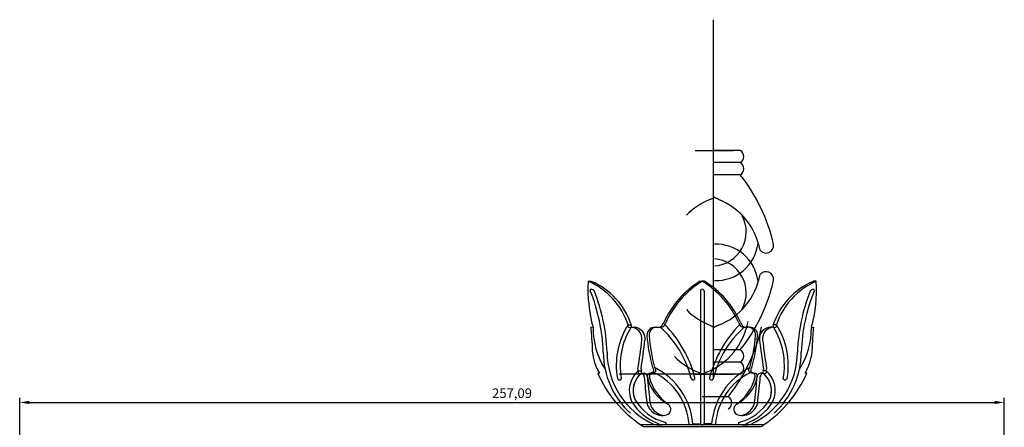
# Model space of a CAD drawing. Units: millimetres. Extents: x 11445 to 11703, y 8089 to 8591.
# Drawn here: x 11445 to 11702, y 8484 to 8591 of the extents above; entities that cross this region are included whole.
import ezdxf

# ---------------------------------------------------------------- set-up
doc = ezdxf.new("R2010")
doc.units = ezdxf.units.MM
doc.styles.get("Standard").update_dxf_attribs({"font": 'txt', "bigfont": 'gbcbig.shx'})
doc.dimstyles.new('ISO-25', dxfattribs={"dimtxt": 2.5, "dimasz": 2.5, "dimexe": 1.25, "dimexo": 0.625, "dimtad": 1, "dimtxsty": 'Standard', "dimcen": 2.5, "dimadec": 0, "dimazin": 0, "dimtfac": 1, "dimtmove": 0, "dimatfit": 3, "dimfxl": 1, "dimarcsym": 0})

# ---------------------------------------------------------------- blocks, each defined once
blk = doc.blocks.new('六叶花')
for p, q in [((-29.77, 38), (-28.96, 38)), ((-0.54, 38), (0, 38)), ((0.54, 38), (0, 38)), ((29.77, 38), (28.96, 38)), ((-0.5, 35.42), (-0.5, 0.98)), ((0.5, 35.42), (0.5, 0.98)), ((-28.51, 25.94), (-29.05, 26)), ((-19.35, 26.66), (-18.54, 26.66)), ((-18.37, 26), (-17.78, 26)), ((-12.44, 26), (-11.88, 26)), ((-11.9, 26), (-11.34, 26)), ((11.9, 26), (11.34, 26)), ((12.44, 26), (11.88, 26)), ((18.37, 26), (17.78, 26)), ((19.35, 26.66), (18.54, 26.66)), ((28.51, 25.94), (29.05, 26)), ((-27.3, 14), (-26.84, 14)), ((-16.71, 14.59), (-15.9, 14.59)), ((-15.9, 13.96), (-15.09, 13.96)), ((15.9, 13.96), (15.09, 13.96)), ((16.71, 14.59), (15.9, 14.59)), ((27.3, 14), (26.84, 14)), ((16, 0.48), (-16, 0.48)), ((15, 0), (-15, 0)), ((-2.45, 0.76), (-0.45, 0.76)), ((2.45, 0.76), (0.45, 0.76))]:
    blk.add_line(p, q)
for centre, radius, start, end in [((6.34, 35.69), 36.19, 176.3335, 195.6212), ((-37.07, 20.84), 18.64, 18.1842, 66.9776), ((-36.25, 20.84), 18.64, 18.1842, 66.9776), ((12.03, 17.36), 24.17, 121.3427, 156.0019), ((12.57, 17.36), 24.17, 121.3427, 156.0019), ((-12.57, 17.36), 24.17, 23.9981, 58.6573), ((-12.03, 17.36), 24.17, 23.9981, 58.6573), ((36.25, 20.84), 18.64, 113.0224, 161.8158), ((37.07, 20.84), 18.64, 113.0224, 161.8158), ((-6.34, 35.69), 36.19, 344.3788, 3.6665), ((-28.99, 35.63), 0.287, 90, 204.4451), ((-72.35, 18.02), 46.52, 1.8474, 22.082), ((-29.02, 34.93), 0.991, 30.6564, 88.0749), ((-72.36, 17.95), 47.52, 1.8795, 21.5858), ((0, 35.42), 0.5, 90, 180), ((0, 35.42), 0.5, 0, 90), ((72.36, 17.95), 47.52, 158.4142, 178.1205), ((72.35, 18.02), 46.52, 157.918, 178.1526), ((29.02, 34.93), 0.991, 91.9251, 149.3436), ((28.99, 35.63), 0.287, 335.5549, 90), ((-62.27, 21.71), 33.5, 0.3069, 7.3608), ((-8.76, 25.69), 19.75, 179.2718, 212.726), ((-2.68, 16.04), 19.78, 147.5051, 189.9327), ((-2.68, 16.04), 18.77, 147.9637, 190.4833), ((-18.89, 26.42), 0.522, 153.0168, 304.8523), ((-18.08, 26.42), 0.522, 153.0168, 235.1477), ((-18.75, 23), 3, 353.4123, 87.0321), ((-17.93, 23), 3, 353.4123, 87.0321), ((-12.44, 24), 2, 90, 184.2021), ((-11.9, 24), 2, 90, 184.2021), ((-11.88, 28), 2, 270, 281.0861), ((-11.3, 27.03), 1.01, 259.3775, 341.7403), ((-11.34, 28), 2, 270, 281.0861), ((-10.76, 27.03), 1.01, 259.3775, 341.7403), ((-28.53, 6.34), 26.4, 13.7249, 48.2477), ((-11.88, 28), 2, 320.0317, 336.0019), ((-11.34, 28), 2, 320.0317, 336.0019), ((-31.98, 4.93), 31.09, 14.766, 44.4963), ((31.98, 4.93), 31.09, 135.5037, 165.234), ((28.53, 6.34), 26.4, 131.7523, 166.2751), ((11.34, 28), 2, 203.9981, 219.9683), ((10.76, 27.03), 1.01, 198.2597, 280.6225), ((11.88, 28), 2, 203.9981, 219.9683), ((11.3, 27.03), 1.01, 198.2597, 280.6225), ((11.34, 28), 2, 258.9139, 270), ((11.88, 28), 2, 258.9139, 270), ((11.9, 24), 2, 355.7979, 90), ((12.44, 24), 2, 355.7979, 90), ((17.93, 23), 3, 92.9679, 186.5877), ((18.75, 23), 3, 92.9679, 186.5877), ((18.08, 26.42), 0.522, 304.8523, 26.9832), ((18.89, 26.42), 0.522, 235.1477, 26.9832), ((2.68, 16.04), 18.77, 349.5167, 32.0363), ((2.68, 16.04), 19.78, 350.0673, 32.4949), ((8.76, 25.69), 19.75, 327.274, 0.7282), ((62.27, 21.71), 33.5, 172.6392, 179.6931), ((28.52, 27.01), 43.07, 184.2021, 195.5509), ((29.06, 27.01), 43.07, 184.2021, 195.5509), ((-29.06, 27.01), 43.07, 344.4491, 355.7979), ((-28.52, 27.01), 43.07, 344.4491, 355.7979), ((-14.42, 21.23), 14.37, 177.3808, 210.2136), ((-187.57, 42.5), 172.95, 350.9047, 353.4123), ((-186.76, 42.5), 172.95, 350.9047, 353.4123), ((186.76, 42.5), 172.95, 186.5877, 189.0953), ((187.57, 42.5), 172.95, 186.5877, 189.0953), ((14.42, 21.23), 14.37, 329.7864, 2.6192), ((-4.26, 19.55), 21.6, 180.0802, 227.8393), ((-3.98, 19.63), 20.88, 180.3451, 245.7569), ((3.98, 19.63), 20.88, 294.2431, 359.6549), ((4.26, 19.55), 21.6, 312.1607, 359.9198), ((-13.37, 14.85), 0.729, 287.5172, 57.5077), ((-12.83, 14.85), 0.729, 287.5172, 57.5077), ((-20.53, -0.77), 18.14, 4.8526, 63.5025), ((20.53, -0.77), 18.14, 116.4975, 175.1474), ((12.83, 14.85), 0.729, 122.4923, 252.4828), ((13.37, 14.85), 0.729, 122.4923, 252.4828), ((1.68, 26.74), 31.66, 203.7224, 236.0429), ((-12.28, 9.44), 6.79, 130.7577, 204.3295), ((-12.28, 9.44), 5.79, 128.696, 204.3295), ((-12.28, 9.44), 5.79, 133.712, 204.3295), ((-15.73, 15.03), 1.08, 173.2289, 204.1688), ((-16.3, 14.36), 0.474, 150.9122, 251.6596), ((-16.24, 14.55), 0.673, 251.6596, 299.9592), ((-14.91, 15.03), 1.08, 173.2289, 204.1688), ((-15.48, 14.36), 0.474, 150.9122, 236.2537), ((-16.15, 13), 1, 1.0448, 75.0916), ((361.2, 47.28), 377.91, 185.2022, 186.1257), ((-15.34, 13), 1, 1.0448, 75.0916), ((-13.57, 13.2), 0.802, 93.6338, 192.8729), ((-4.07, 15.21), 10.51, 192.0014, 242.5018), ((362.02, 47.28), 377.91, 185.2022, 186.1257), ((-13.03, 13.2), 0.802, 93.6338, 192.8729), ((-1.91, 15.93), 12.26, 193.7408, 235.0791), ((-13.62, 14.8), 0.8, 270, 306.0795), ((-13.08, 14.8), 0.8, 270, 306.0795), ((-19.64, -0.48), 16.23, 4.3886, 64.3287), ((19.64, -0.48), 16.23, 115.6713, 175.6114), ((1.91, 15.93), 12.26, 304.9209, 346.2592), ((4.07, 15.21), 10.51, 297.4982, 347.9986), ((13.09, 14.82), 0.821, 234.1522, 265.9376), ((13.03, 13.2), 0.8, 347.0535, 90), ((13.63, 14.82), 0.821, 234.1522, 265.9376), ((13.57, 13.2), 0.8, 347.0535, 90), ((-362.02, 47.28), 377.91, 353.8743, 354.7978), ((15.34, 13), 1, 104.9084, 178.9552), ((-361.2, 47.28), 377.91, 353.8743, 354.7978), ((16.15, 13), 1, 104.9084, 178.9552), ((15.48, 14.36), 0.474, 303.7463, 29.0878), ((14.91, 15.03), 1.08, 335.8312, 6.7711), ((12.28, 9.44), 5.79, 335.6705, 51.304), ((16.24, 14.55), 0.673, 240.0408, 288.3404), ((-1.68, 26.74), 31.66, 303.9571, 336.2776), ((12.28, 9.44), 5.79, 335.6705, 46.288), ((16.3, 14.36), 0.474, 288.3404, 29.0878), ((15.73, 15.03), 1.08, 335.8312, 6.7711), ((12.28, 9.44), 6.79, 335.6705, 49.2423), ((-21.54, 12.9), 0.67, 203.9812, 283.8684), ((-21.46, 12.57), 0.328, 283.8684, 16.5491), ((-2.4, 12.73), 0.5, 194.4291, 14.4291), ((2.4, 12.73), 0.5, 165.5709, 345.5709), ((21.46, 12.57), 0.328, 163.4509, 256.1316), ((21.54, 12.9), 0.67, 256.1316, 336.0188), ((-6.91, 13.48), 13.43, 210.737, 250.7291), ((-6.5, 13.6), 12.84, 210.4593, 256.1293), ((-10.38, 7.12), 4.17, 182.2406, 285.0516), ((-9.57, 7.12), 4.17, 182.2406, 264.4029), ((-9.78, 4.58), 1.56, 287.9045, 56.5494), ((9.78, 4.58), 1.56, 123.4506, 252.0955), ((10.38, 7.12), 4.17, 254.9484, 357.7594), ((6.5, 13.6), 12.84, 283.8707, 329.5407), ((9.57, 7.12), 4.17, 275.5971, 357.7594), ((6.91, 13.48), 13.43, 289.2709, 329.263), ((-14.86, 1.58), 1.59, 224.1151, 264.9105), ((-11.07, 10), 9.53, 261.0685, 278.0863), ((-11.69, 0.83), 0.347, 273.3578, 355.8521), ((-9.75, 0.88), 0.305, 272.1644, 57.2599), ((-2.95, 1.05), 0.578, 210.1411, 329.8589), ((0, 0.98), 0.5, 180, 270), ((0, 0.98), 0.5, 270, 0), ((2.95, 1.05), 0.578, 210.1411, 329.8589), ((9.75, 0.88), 0.305, 122.7401, 267.8356), ((11.07, 10), 9.53, 261.9137, 278.9315), ((11.69, 0.83), 0.347, 184.1479, 266.6422), ((14.86, 1.58), 1.59, 275.0895, 315.8849)]:
    blk.add_arc(centre, radius, start, end)
blk = doc.blocks.new('*D3')
at = {"color": 0, "lineweight": -2, "transparency": 16777216}
for p, q in [((11444.79, 8425.8), (11444.79, 8491.73)), ((11701.87, 8404.22), (11701.87, 8491.73)), ((11447.29, 8490.48), (11699.37, 8490.48))]:
    blk.add_line(p, q, dxfattribs=at)
at = {"color": 0, "transparency": 16777216}
for points in [[(11447.29, 8490.9), (11447.29, 8490.07), (11444.79, 8490.48)], [(11699.37, 8490.9), (11699.37, 8490.07), (11701.87, 8490.48)]]:
    blk.add_solid(points, dxfattribs=at)
at = {"layer": 'Defpoints', "color": 0, "transparency": 16777216}
for p in [(11701.87, 8490.48), (11444.79, 8425.18, -62.93), (11701.87, 8403.59, 0.36)]:
    blk.add_point(p, dxfattribs=at)
at = {"color": 0, "transparency": 16777216, "insert": (11573.33, 8492.57), "char_height": 2.5, "attachment_point": 5}
blk.add_mtext('257,09', dxfattribs=at)

msp = doc.modelspace()

# ---------------------------------------------------------------- linework, layer by layer
for p, q in [((11625.879, 8590.504, 5), (11625.879, 8505.936, 5)), ((11625.868, 8581.094), (11625.868, 8496.525)), ((11621.139, 8556.313, 0.271), (11631.139, 8556.313, 0.271)), ((11632.909, 8556.313, 0.271), (11626.139, 8556.313, 0.271)), ((11632.909, 8553.141, 0.271), (11626.139, 8553.141, 0.271)), ((11632.909, 8549.969, 0.271), (11626.139, 8549.969, 0.271)), ((11632.909, 8504.202, 0.271), (11626.139, 8504.202, 0.271)), ((11632.909, 8501.03, 0.271), (11626.139, 8501.03, 0.271)), ((11601.312, 8497.942, -9.729), (11628.047, 8497.942, -9.729)), ((11621.139, 8497.857, 0.271), (11631.139, 8497.857, 0.271)), ((11632.909, 8497.857, 0.271), (11626.139, 8497.857, 0.271)), ((11629.774, 8491.972), (11623.004, 8491.972))]:
    msp.add_line(p, q)
at = {"elevation": 0.271}
for points in [[(11625.036, 8543.531, 0.052601), (11626.139, 8544.123)], [(11627.242, 8543.531, -0.052601), (11626.139, 8544.123)], [(11625.036, 8510.639, -0.052601), (11626.139, 8510.048)], [(11627.242, 8510.639, 0.052601), (11626.139, 8510.048)]]:
    msp.add_lwpolyline(points, format="xyb", dxfattribs=at)
for points in [[(11621.901, 8498.41, -0.052601), (11623.004, 8497.818)], [(11624.107, 8498.41, 0.052601), (11623.004, 8497.818)]]:
    msp.add_lwpolyline(points, format="xyb")
for centre, radius, start, end in [((11632.032, 8554.727, 0.271), 1.812, 298.9385, 61.0615), ((11632.032, 8551.555, 0.271), 1.812, 298.9385, 61.0615), ((11597.557, 8521.908, 0.271), 45.136, 12.62117, 38.44071), ((11631.505, 8527.171, 0.271), 17.592, 111.57416, 135.92242), ((11620.773, 8527.171, 0.271), 17.592, 10.13582, 68.42585), ((11625.582, 8535.055, 0.271), 8.91, 273.78123, 28.32025), ((11626.557, 8533.405, 0.271), 11.09, 267.99616, 352.89745), ((11626.557, 8520.765, 0.271), 11.09, 7.10255, 92.00384), ((11639.641, 8531.497, 0.271), 1.979, 218.43074, 7.91631), ((11625.582, 8519.116, 0.271), 8.91, 331.67975, 86.21877), ((11620.773, 8526.999, 0.271), 17.592, 291.57415, 349.86418), ((11639.641, 8522.673, 0.271), 1.979, 352.08369, 141.56926), ((11597.557, 8532.263, 0.271), 45.136, 321.55929, 347.37883), ((11631.505, 8526.999, 0.271), 17.592, 224.07758, 248.42584), ((11617.639, 8514.77), 17.592, 291.57415, 349.86418), ((11594.422, 8520.033), 45.136, 321.55929, 347.37883), ((11628.37, 8514.77), 17.592, 224.07758, 248.42584), ((11632.032, 8502.616, 0.271), 1.812, 298.9385, 61.0615), ((11632.032, 8499.443, 0.271), 1.812, 298.9385, 61.0615), ((11628.898, 8490.386), 1.812, 298.9385, 61.0615)]:
    msp.add_arc(centre, radius, start, end)

# ---------------------------------------------------------------- block references
at = {"color": 1}
msp.add_blockref('六叶花', (11623.006, 8484.134), dxfattribs=at)

# ---------------------------------------------------------------- dimensions: what is measured, and where the dimension line sits
dim = msp.add_linear_dim(base=(11701.872, 8490.482), p1=(11444.785, 8425.178, -62.93), p2=(11701.872, 8403.593, 0.36), dimstyle='ISO-25')
dim.commit()
dim.dimension.update_dxf_attribs({"geometry": '*D3', "text_midpoint": (11573.329, 8492.565)})

doc.saveas('drawing.dxf')
